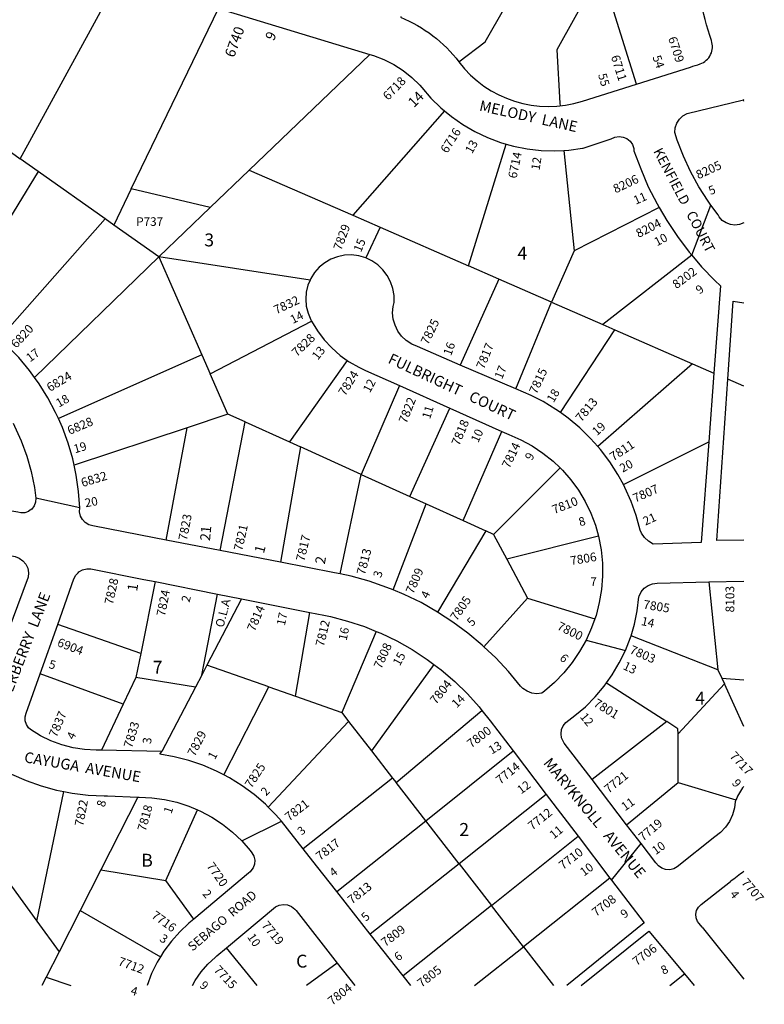
# Model space of a CAD drawing. Units: inches. Extents: x 1267761 to 1273808, y 481317 to 485488.
# Drawn here: x 1272763 to 1273789, y 481428 to 482785 of the extents above; entities that cross this region are included whole.
import ezdxf

# ---------------------------------------------------------------- set-up
doc = ezdxf.new("R2010")
doc.units = ezdxf.units.IN
doc.header["$MEASUREMENT"] = 0
for name, color, linetype in [('Addresses', 5, 'Continuous'), ('Lot-Block-Parcel Text', 6, 'Continuous'), ('Parcel Boundaries', 7, 'Continuous'), ('Street Names', 7, 'Continuous'), ('Street ROW', 5, 'Continuous')]:
    doc.layers.add(name, color=color, linetype=linetype)
doc.styles.add('Arial', font='txt')

msp = doc.modelspace()

# ---------------------------------------------------------------- linework, layer by layer
at = {"layer": 'Parcel Boundaries'}
for p, q in [((1272763.1, 482593.9), (1272901.8, 482847.8)), ((1272916.4, 482552.3), (1273036.7, 482801.1)), ((1273612.4, 482696.7), (1273581.4, 482796.5)), ((1273244.9, 482737.5), (1273078.9, 482578.1)), ((1273760.5, 482673.3), (1273759.8, 482675.1)), ((1273347.9, 482660), (1273221.6, 482515.8)), ((1272688.3, 482647), (1272763.1, 482593.9)), ((1273381.2, 482446), (1273433, 482614.1)), ((1273512.4, 482605.4), (1273526.4, 482466.8)), ((1272788.3, 482576), (1272763.1, 482593.9)), ((1272788.3, 482576), (1272673.2, 482388.9)), ((1272880.4, 482510.8), (1272788.3, 482576)), ((1273078.9, 482578.1), (1273025.2, 482526.5)), ((1273078.9, 482578.1), (1273221.6, 482515.8)), ((1272916.4, 482552.3), (1272892.3, 482502.3)), ((1273025.2, 482526.5), (1272916.4, 482552.3)), ((1273025.2, 482526.5), (1272954.3, 482458.4)), ((1273221.6, 482515.8), (1273259.2, 482499.3)), ((1273643.7, 482526.5), (1273526.4, 482466.8)), ((1272880.4, 482510.8), (1272734.2, 482346.2)), ((1272892.3, 482502.3), (1272880.4, 482510.8)), ((1272954.3, 482458.4), (1272892.3, 482502.3)), ((1273259.2, 482499.3), (1273239.7, 482457)), ((1273259.2, 482499.3), (1273381.2, 482446)), ((1273526.4, 482466.8), (1273495.5, 482396.1)), ((1273688.7, 482460.8), (1273566.1, 482365.2)), ((1272783.1, 482292.3), (1272954.3, 482458.4)), ((1272954.3, 482458.4), (1273013.8, 482323.3)), ((1273162.7, 482426.3), (1272954.3, 482458.4)), ((1273423, 482427.7), (1273381.2, 482446)), ((1273423, 482427.7), (1273369.6, 482309.4)), ((1273495.5, 482396.1), (1273423, 482427.7)), ((1273446.1, 482276.5), (1273495.5, 482396.1)), ((1273495.5, 482396.1), (1273566.1, 482365.2)), ((1273025.1, 482297.5), (1273164.9, 482369.8)), ((1273566.1, 482365.2), (1273582.8, 482357.9)), ((1273507.7, 482243.8), (1273582.8, 482357.9)), ((1273582.8, 482357.9), (1273689.7, 482311.2)), ((1273013.8, 482323.3), (1272816.1, 482235.6)), ((1273013.8, 482323.3), (1273025.1, 482297.5)), ((1273213.9, 482315.9), (1273134.2, 482203.4)), ((1273689.7, 482311.2), (1273559, 482197.3)), ((1273689.7, 482311.2), (1273719.1, 482298.3)), ((1273049.6, 482241.8), (1273025.1, 482297.5)), ((1273760.4, 482280.3), (1273738.3, 482290)), ((1273286, 482281.1), (1273233, 482158.7)), ((1273300.4, 482128.1), (1273355.2, 482250.1)), ((1273049.6, 482241.8), (1272993.4, 482223.1)), ((1273038.9, 482053.7), (1273073.4, 482231)), ((1273073.4, 482231), (1273049.6, 482241.8)), ((1273073.4, 482231), (1273134.2, 482203.4)), ((1272993.4, 482223.1), (1272837.6, 482171.3)), ((1272964.5, 482068.2), (1272993.4, 482223.1)), ((1273373.5, 482095), (1273426.7, 482218)), ((1273134.2, 482203.4), (1273149.6, 482196.5)), ((1273594.4, 482144.6), (1273711.9, 482203.4)), ((1273149.6, 482196.5), (1273122, 482037.6)), ((1273233, 482158.7), (1273149.6, 482196.5)), ((1273507.1, 482167.7), (1273415.6, 482075.9)), ((1273204.4, 482021.4), (1273233, 482158.7)), ((1273233, 482158.7), (1273300.4, 482128.1)), ((1273300.4, 482128.1), (1273322.7, 482118)), ((1273277.3, 481999.4), (1273322.7, 482118)), ((1273322.7, 482118), (1273373.5, 482095)), ((1273373.5, 482095), (1273405, 482080.7)), ((1273405, 482080.7), (1273338.4, 481968.9)), ((1273415.6, 482075.9), (1273405, 482080.7)), ((1273415.6, 482075.9), (1273433.7, 482041.9)), ((1273560.3, 482073.6), (1273433.7, 482041.9)), ((1273433.7, 482041.9), (1273462.4, 481988)), ((1272949.4, 482010.9), (1272929.4, 481911.6)), ((1273711.9, 482010.5), (1273724.6, 481889.5)), ((1273013.4, 481882.1), (1273035.1, 481993.8)), ((1273068.3, 481987.2), (1273020.6, 481895.9)), ((1273402.3, 481921.1), (1273462.4, 481988)), ((1273462.4, 481988), (1273555.1, 481959.8)), ((1273142.5, 481853), (1273162.4, 481968.5)), ((1272929.4, 481911.6), (1272815, 481951.7)), ((1273254, 481942.2), (1273206.3, 481830.5)), ((1273724.6, 481889.5), (1273604.9, 481936.3)), ((1272929.4, 481911.6), (1272922.9, 481878.9)), ((1273020.6, 481895.9), (1273013.4, 481882.1)), ((1273105.8, 481865.9), (1273020.6, 481895.9)), ((1273333.4, 481896.7), (1273247.4, 481777.5)), ((1273724.6, 481889.5), (1273729.9, 481878)), ((1272905.4, 481842), (1272790.9, 481883.9)), ((1272922.9, 481878.9), (1272905.4, 481842)), ((1273004.7, 481865.5), (1272922.9, 481878.9)), ((1273013.4, 481882.1), (1273004.7, 481865.5)), ((1273729.9, 481878), (1273733.6, 481869.8)), ((1273729.9, 481878), (1273760.4, 481875.6)), ((1273004.7, 481865.5), (1272958.3, 481776.8)), ((1273044, 481744.4), (1273105.8, 481865.9)), ((1273105.8, 481865.9), (1273142.5, 481853)), ((1273571.2, 481871.2), (1273654.3, 481817.9)), ((1273733.6, 481869.8), (1273669.7, 481801.2)), ((1273760.4, 481811.2), (1273733.6, 481869.8)), ((1273142.5, 481853), (1273206.3, 481830.5)), ((1272905.4, 481842), (1272875.2, 481778.4)), ((1273206.3, 481830.5), (1273215.9, 481818.2)), ((1273281.2, 481734), (1273399.5, 481833.4)), ((1273215.9, 481818.2), (1273105.2, 481699.9)), ((1273215.9, 481818.2), (1273247.4, 481777.5)), ((1273654.3, 481817.9), (1273551.4, 481738)), ((1273669.8, 481734), (1273669.7, 481801.2)), ((1273247.4, 481777.5), (1273276.5, 481740.1)), ((1273322, 481681.3), (1273442.5, 481777.4)), ((1273276.5, 481740.1), (1273153.3, 481642.6)), ((1273276.5, 481740.1), (1273281.2, 481734)), ((1273322, 481681.3), (1273281.2, 481734)), ((1273598.9, 481675.8), (1273669.8, 481734)), ((1273669.8, 481734), (1273749.5, 481710)), ((1272786.2, 481542.8), (1272823.5, 481721.6)), ((1272925.5, 481713.8), (1272874.5, 481613.6)), ((1273488.2, 481717.4), (1273368.1, 481622)), ((1272678.7, 481691.4), (1272786.2, 481542.8)), ((1272964, 481599), (1273007.8, 481696.3)), ((1273199.6, 481583.6), (1273322, 481681.3)), ((1273368.1, 481622), (1273322, 481681.3)), ((1273412.6, 481564.5), (1273532.1, 481659.8)), ((1273368.1, 481622), (1273245.7, 481524.9)), ((1273368.1, 481622), (1273412.6, 481564.5)), ((1272874.5, 481613.6), (1272845.8, 481557.3)), ((1272874.5, 481613.6), (1272964, 481599)), ((1273002.7, 481545.7), (1272964, 481599)), ((1273575.9, 481602.2), (1273456.7, 481507.6)), ((1273412.6, 481564.5), (1273291, 481467.3)), ((1273456.7, 481507.6), (1273412.6, 481564.5)), ((1272845.8, 481557.3), (1272816.9, 481500.5)), ((1272845.8, 481557.3), (1272956.5, 481493.6)), ((1272786.2, 481542.8), (1272816.9, 481500.5)), ((1272816.9, 481500.5), (1272799, 481465.4)), ((1273089.9, 481454), (1273047.5, 481505.9)), ((1273389.2, 481454), (1273456.7, 481507.6)), ((1273456.7, 481507.6), (1273498.3, 481454)), ((1273200.1, 481484.8), (1273158, 481454)), ((1273658.4, 481454), (1273678.5, 481470)), ((1272799, 481465.4), (1272793.2, 481454)), ((1272799, 481465.4), (1272833.3, 481454))]:
    msp.add_line(p, q, dxfattribs=at)
for points in [[(1273367.8, 482727.2), (1273404, 482754.9), (1273458.3, 482850)], [(1273552.5, 482833.7), (1273502.6, 482743.9), (1273507, 482670.5), (1273507.3, 482666.7)], [(1273669.7, 481801.2), (1273669.6, 481808.1), (1273654.3, 481817.9)]]:
    msp.add_lwpolyline(points, dxfattribs=at)
at = {"layer": 'Street ROW'}
for p, q in [((1273036.7, 482801.1), (1273244.9, 482737.5)), ((1273759.8, 482675.1), (1273760.5, 482675.3)), ((1273688.7, 482460.8), (1273714.9, 482530)), ((1273446.1, 482276.5), (1273369.6, 482309.4)), ((1273719.1, 482298.3), (1273711.9, 482203.4)), ((1273286, 482281.1), (1273355.2, 482250.1)), ((1273355.2, 482250.1), (1273426.7, 482218)), ((1272845.5, 482112.4), (1272785.1, 482125.8)), ((1273038.9, 482053.7), (1272964.5, 482068.2)), ((1273122, 482037.6), (1273038.9, 482053.7)), ((1273711.9, 482010.5), (1273760.4, 482011.7)), ((1272949.4, 482010.9), (1273035.1, 481993.8)), ((1273035.1, 481993.8), (1273068.3, 481987.2)), ((1273068.3, 481987.2), (1273162.4, 481968.5)), ((1272790.9, 481883.9), (1272815, 481951.7)), ((1273543.1, 481930.3), (1273597.2, 481915.9)), ((1272958.3, 481776.8), (1272875.2, 481778.4)), ((1273442.5, 481777.4), (1273488.2, 481717.4)), ((1273598.9, 481675.8), (1273551.4, 481738)), ((1273488.2, 481717.4), (1273532.1, 481659.8)), ((1273068.5, 481653.4), (1273123.4, 481680.5)), ((1273532.1, 481659.8), (1273575.9, 481602.2)), ((1273578.1, 481599.3), (1273618.8, 481649.7)), ((1273078.1, 481609.1), (1273002.7, 481545.7)), ((1273245.7, 481524.9), (1273199.6, 481583.6)), ((1273622.9, 481540.6), (1273516.3, 481454)), ((1273291, 481467.3), (1273245.7, 481524.9)), ((1273536.4, 481454), (1273629.4, 481529)), ((1273629.4, 481529), (1273678.5, 481470)), ((1273703, 481534.5), (1273760.4, 481462.8)), ((1273200.1, 481484.8), (1273224.2, 481454)), ((1273678.5, 481470), (1273691.7, 481454)), ((1273301.4, 481454), (1273291, 481467.3))]:
    msp.add_line(p, q, dxfattribs=at)
for points in [[(1273288.1, 482789.4), (1273287.5, 482788.8, -0.133876), (1273367.8, 482727.2, 0.317005), (1273538.1, 482673.1), (1273612.4, 482696.7), (1273686.8, 482720.2, 0.004475), (1273700.1, 482724.6, 0.418791), (1273715.7, 482756.6, -0.091794), (1273696.9, 482875.3)], [(1273760.4, 481728.6, 0.081931), (1273749.5, 481710, 0.010774), (1273748.5, 481707.3)]]:
    msp.add_lwpolyline(points, format="xyb", dxfattribs=at)
for points in [[(1273244.9, 482737.5), (1273250.3, 482735.9), (1273264.5, 482730.4), (1273278.2, 482723.6), (1273291, 482715.3), (1273303, 482705.8), (1273313.9, 482695.1), (1273316.8, 482691.8), (1273329.3, 482677.4), (1273342.9, 482664.1), (1273347.9, 482660)], [(1273760.5, 482505.3), (1273754.5, 482503), (1273748.1, 482502.2), (1273741.8, 482503), (1273735.8, 482505.3), (1273730.6, 482508.9), (1273726.4, 482513.8), (1273725, 482516.3), (1273714.9, 482530), (1273711, 482535.3), (1273698.3, 482555.2), (1273686.9, 482576), (1273677, 482597.4), (1273668.5, 482619.5), (1273665.1, 482629.8), (1273665.7, 482636.5), (1273667.9, 482642.8), (1273671.5, 482648.4), (1273676.3, 482653), (1273682.1, 482656.3), (1273759.8, 482675.1)], [(1273347.9, 482660), (1273357.6, 482651.9), (1273373.3, 482641), (1273389.8, 482631.4), (1273407, 482623.2), (1273424.9, 482616.4), (1273433, 482614.1)], [(1273512.4, 482605.4), (1273519, 482605.7), (1273537.9, 482608.3), (1273539.1, 482608.5), (1273577.7, 482621.1), (1273582.8, 482623.5), (1273588.4, 482624.4), (1273594, 482623.7), (1273599.2, 482621.5), (1273603.6, 482618), (1273606.8, 482613.3), (1273608.7, 482608), (1273609, 482604.7), (1273618.2, 482579.7), (1273628.7, 482555.3), (1273640.7, 482531.6), (1273643.7, 482526.5)], [(1273433, 482614.1), (1273443.2, 482611.2), (1273461.9, 482607.5), (1273480.9, 482605.3), (1273499.9, 482604.7), (1273512.4, 482605.4)], [(1273643.7, 482526.5), (1273654.1, 482508.6), (1273668.8, 482486.5), (1273684.8, 482465.2), (1273688.7, 482460.8)], [(1273239.7, 482457), (1273229.7, 482460), (1273220, 482461.2), (1273210.2, 482460.7), (1273200.6, 482458.8), (1273191.5, 482455.3), (1273183, 482450.4), (1273175.4, 482444.2), (1273168.9, 482436.8), (1273163.7, 482428.5), (1273162.7, 482426.3)], [(1273688.7, 482460.8), (1273702.1, 482445), (1273720.5, 482425.8), (1273728.2, 482418.5), (1273719.1, 482298.3)], [(1273369.6, 482309.4), (1273310.8, 482334.8), (1273302.7, 482338.2), (1273295.3, 482343.1), (1273288.9, 482349.1), (1273283.7, 482356.3), (1273279.8, 482364.2), (1273277.4, 482372.7), (1273276.5, 482381.5), (1273277.2, 482390.3), (1273278.4, 482395.5), (1273278.4, 482405.3), (1273276.8, 482415), (1273273.7, 482424.3), (1273269.1, 482433), (1273263.2, 482440.8), (1273256.1, 482447.5), (1273248, 482453.1), (1273239.7, 482457)], [(1273162.7, 482426.3), (1273159.8, 482419.5), (1273157.5, 482410), (1273156.7, 482400.2), (1273157.5, 482390.5), (1273159.9, 482381), (1273163.7, 482371.9), (1273164.9, 482369.8)], [(1273738.3, 482290), (1273745.6, 482397.7), (1273760.4, 482395.2)], [(1273164.9, 482369.8), (1273172.8, 482356.6), (1273182.1, 482344.3), (1273192.5, 482333), (1273204.1, 482322.8), (1273213.9, 482315.9)], [(1272783.1, 482292.3), (1272776, 482302.1), (1272761.3, 482319.6), (1272745.5, 482336), (1272734.2, 482346.2)], [(1273213.9, 482315.9), (1273216.6, 482313.9), (1273230, 482306.3), (1273239.3, 482302.1), (1273286, 482281.1)], [(1272816.1, 482235.6), (1272812.2, 482244.2), (1272801.5, 482264.3), (1272789.4, 482283.6), (1272783.1, 482292.3)], [(1273760.4, 482067.9), (1273723.1, 482067.4), (1273738.3, 482290)], [(1273507.7, 482243.8), (1273501.5, 482248.2), (1273483.7, 482259), (1273467.3, 482267.3), (1273446.1, 482276.5)], [(1273559, 482197.3), (1273549.2, 482208.3), (1273534.4, 482222.8), (1273518.4, 482236.1), (1273507.7, 482243.8)], [(1272753.6, 482229.2), (1272755.7, 482225.3), (1272764.7, 482204.9), (1272772.3, 482184), (1272778.4, 482162.5), (1272782.9, 482140.7), (1272785.1, 482125.8), (1272784.6, 482120.3), (1272782.6, 482115.2), (1272779.3, 482110.9), (1272774.9, 482107.8)], [(1272837.6, 482171.3), (1272835.7, 482180), (1272829.4, 482201.9), (1272821.5, 482223.4), (1272816.1, 482235.6)], [(1273426.7, 482218), (1273436.7, 482213.5), (1273453, 482206.4), (1273468.7, 482197.9), (1273483.5, 482188), (1273497.5, 482176.9), (1273507.1, 482167.7)], [(1273711.9, 482203.4), (1273701.4, 482064.6), (1273635.3, 482062.7), (1273629, 482066.5), (1273623.7, 482071.5), (1273619.5, 482077.6), (1273617.6, 482081.9), (1273612.1, 482101.9), (1273605.1, 482121.5), (1273596.6, 482140.4), (1273594.4, 482144.6)], [(1273594.4, 482144.6), (1273586.8, 482158.7), (1273575.5, 482176.2), (1273563, 482192.8), (1273559, 482197.3)], [(1272964.5, 482068.2), (1272948, 482071.4), (1272863.4, 482087.9), (1272857.9, 482089.3), (1272853, 482092.2), (1272849, 482096.3), (1272846.4, 482101.3), (1272845.2, 482106.9), (1272845.5, 482112.4), (1272843.8, 482135.2), (1272840.6, 482157.8), (1272837.6, 482171.3)], [(1273507.1, 482167.7), (1273510.3, 482164.6), (1273522.1, 482151.2), (1273532.6, 482136.8), (1273541.8, 482121.5), (1273549.6, 482105.4), (1273555.9, 482088.8), (1273560.3, 482073.6)], [(1272774.9, 482107.8), (1272774.8, 482107.7), (1272769.6, 482105.9), (1272764.2, 482105.6), (1272760, 482106.5), (1272677.7, 482120.2), (1272661.8, 482122.5)], [(1273560.3, 482073.6), (1273563.8, 482054.7), (1273565.5, 482036.5), (1273565.7, 482018.2), (1273564.2, 482000), (1273561.2, 481981.9), (1273556.7, 481964.2), (1273555.1, 481959.8)], [(1272673.4, 482062.7), (1272756.4, 482045.4), (1272762.1, 482043.2), (1272767.1, 482039.6), (1272771.1, 482034.8), (1272773.7, 482029.2), (1272774.7, 482023.2), (1272774.3, 482017.1), (1272739.1, 481921.7)], [(1272815, 481951.7), (1272837.4, 482014.9), (1272840.2, 482020), (1272843.4, 482023.2), (1272844.3, 482024.2), (1272849.3, 482027.1), (1272855, 482028.6), (1272860.8, 482028.5), (1272933.9, 482014), (1272949.4, 482010.9)], [(1273204.4, 482021.4), (1273196.5, 482023.1), (1273122, 482037.6)], [(1273277.3, 481999.4), (1273268.7, 482003), (1273244.3, 482011.3), (1273219.5, 482018.2), (1273204.4, 482021.4)], [(1273338.4, 481968.9), (1273315.6, 481981.9), (1273292.4, 481993.2), (1273277.3, 481999.4)], [(1273604.9, 481936.3), (1273609.5, 481952.1), (1273613.4, 481970.8), (1273615.7, 481989.8), (1273616.1, 481991), (1273619, 481996.8), (1273623.2, 482001.7), (1273628.5, 482005.4), (1273634.5, 482007.8), (1273640.9, 482008.6), (1273711.9, 482010.5)], [(1273162.4, 481968.5), (1273181.7, 481964.6), (1273190.9, 481962.7), (1273214.5, 481956.5), (1273237.7, 481948.8), (1273254, 481942.2)], [(1273402.3, 481921.1), (1273400, 481923.3), (1273380.3, 481939.9), (1273359.6, 481955.2), (1273338.4, 481968.9)], [(1273555.1, 481959.8), (1273550.6, 481947), (1273543.1, 481930.3), (1273534.1, 481914.4), (1273523.8, 481899.2), (1273512.3, 481885.1), (1273499.6, 481871.9), (1273485.8, 481859.9), (1273482, 481857), (1273475, 481856.4), (1273468.1, 481857.3), (1273461.6, 481859.8), (1273455.8, 481863.7), (1273452.5, 481866.9), (1273436.2, 481886.8), (1273418.6, 481905.6), (1273402.3, 481921.1)], [(1273254, 481942.2), (1273260.3, 481939.7), (1273282.3, 481929.1), (1273303.5, 481917.1), (1273323.9, 481903.7), (1273333.4, 481896.7)], [(1273571.2, 481871.2), (1273579.1, 481882.3), (1273588.8, 481898.7), (1273597.2, 481915.9), (1273604.1, 481933.8), (1273604.9, 481936.3)], [(1273333.4, 481896.7), (1273343.5, 481889.1), (1273362, 481873.2), (1273379.4, 481856.2), (1273395.8, 481838.1), (1273399.5, 481833.4)], [(1272875.2, 481778.4), (1272871.6, 481778.5), (1272868.1, 481778.5), (1272852.1, 481779.4), (1272836.2, 481781.9), (1272820.7, 481785.9), (1272805.6, 481791.5), (1272791.2, 481798.5), (1272777.5, 481806.8), (1272775, 481809.1), (1272772, 481813.7), (1272770.3, 481818.9), (1272770.2, 481824.4), (1272771.7, 481829.7), (1272790.9, 481883.9)], [(1273551.4, 481738), (1273513, 481788.2), (1273511.7, 481790.1), (1273509.3, 481795.4), (1273508.5, 481801.2), (1273509.2, 481806.9), (1273511.4, 481812.3), (1273514.9, 481816.8), (1273527.7, 481826.1), (1273542.2, 481838.5), (1273555.7, 481852.1), (1273568, 481866.7), (1273571.2, 481871.2)], [(1273399.5, 481833.4), (1273410.9, 481818.9), (1273442.5, 481777.4)], [(1273044, 481744.4), (1273033.7, 481749.7), (1273014.9, 481757.7), (1272995.5, 481764.3), (1272975.7, 481769.3), (1272955.6, 481772.8), (1272958.3, 481776.8)], [(1272678.7, 481691.4), (1272680.7, 481692.8), (1272695.1, 481705.2), (1272699.3, 481709.4), (1272705.7, 481715.9), (1272708.4, 481718.7), (1272720.6, 481733.2), (1272723.7, 481737.4), (1272726.8, 481741.9), (1272731.1, 481745.4), (1272736.2, 481747.6), (1272741.7, 481748.2), (1272747.1, 481747.2), (1272751.4, 481745.3), (1272771.6, 481736.5), (1272792.3, 481729.3), (1272813.5, 481723.5), (1272823.5, 481721.6)], [(1273105.2, 481699.9), (1273101.2, 481704), (1273085.7, 481717.3), (1273069.2, 481729.4), (1273051.9, 481740.3), (1273044, 481744.4)], [(1272823.5, 481721.6), (1272835.1, 481719.3), (1272856.9, 481716.6), (1272878.9, 481715.5), (1272883.7, 481715.5), (1272925.5, 481713.8)], [(1272925.5, 481713.8), (1272927.2, 481713.8), (1272944.7, 481713), (1272962.1, 481710.7), (1272979.2, 481706.8), (1272995.9, 481701.4), (1273007.8, 481696.3)], [(1273153.3, 481642.6), (1273123.4, 481680.5), (1273115.6, 481689.5), (1273105.2, 481699.9)], [(1273748.5, 481707.3), (1273747.4, 481698.9), (1273744.7, 481689.3), (1273740.6, 481680.4), (1273735.1, 481672.2), (1273728.3, 481664.9), (1273720.5, 481658.9), (1273668.4, 481617.6), (1273663.7, 481615), (1273658.2, 481613.7), (1273652.6, 481613.9), (1273647.2, 481615.7), (1273642.6, 481618.9), (1273639, 481623.3), (1273618.8, 481649.7), (1273598.9, 481675.8)], [(1273007.8, 481696.3), (1273012, 481694.5), (1273027.5, 481686.2), (1273042.1, 481676.5), (1273055.8, 481665.6), (1273068.5, 481653.4), (1273080, 481640.2), (1273082.6, 481637), (1273085.3, 481632.2), (1273086.6, 481626.9), (1273086.3, 481621.5), (1273084.5, 481616.4), (1273081.3, 481612), (1273080.1, 481610.8), (1273078.1, 481609.1)], [(1273199.6, 481583.6), (1273171.5, 481619.3), (1273153.3, 481642.6)], [(1273575.9, 481602.2), (1273578.1, 481599.3), (1273622.9, 481540.6)], [(1273703, 481534.5), (1273698.8, 481539.6), (1273696.7, 481542.4), (1273694.7, 481547.2), (1273694.2, 481552.4), (1273695.3, 481557.5), (1273697.9, 481562.1), (1273701.7, 481565.6), (1273741.9, 481597.4)], [(1273047.5, 481505.9), (1273114.9, 481562.6), (1273120.2, 481565), (1273126, 481565.9), (1273131.8, 481565.2), (1273137.2, 481562.9), (1273141.8, 481559.4), (1273143.5, 481557.3), (1273200.1, 481484.8)], [(1273002.7, 481545.7), (1272995.9, 481540), (1272983.2, 481528.2), (1272971.6, 481515.2), (1272961.2, 481501.3), (1272956.5, 481493.6)], [(1273000.9, 481454), (1273004.6, 481461), (1273012.7, 481472.8), (1273022, 481483.6), (1273032.5, 481493.4), (1273034.4, 481494.9), (1273047.5, 481505.9)], [(1272956.5, 481493.6), (1272952.1, 481486.4), (1272944.4, 481470.8), (1272938.1, 481454)]]:
    msp.add_lwpolyline(points, dxfattribs=at)
msp.add_arc((1273979.7, 481299.5), 381.1, 125.1259, 128.5974, dxfattribs=at)

# ---------------------------------------------------------------- texts
at = {"layer": 'Addresses', "color": 18, "true_color": 0x000000, "style": 'Arial'}
for s, height, rotation, p in [('6740', 14.2, 69.969, (1273058, 482732.4)), ('6709', 12.07, -72.1397, (1273655.8, 482760)), ('6711', 12.07, -72.6459, (1273577.1, 482734.6)), ('6718', 12.07, 46.2189, (1273270.4, 482673.5)), ('6716', 12.07, 57.3997, (1273351.6, 482600.4)), ('6714', 12.07, 78.2541, (1273447.1, 482565.9)), ('8205', 12.07, 24.6312, (1273697.7, 482565.4)), ('8206', 12.07, 25.4192, (1273583.7, 482545.9)), ('7829', 12.07, 69.5796, (1273205.6, 482466.5)), ('8204', 12.07, 27.0722, (1273615.4, 482484.5)), ('8202', 12.07, 36.7592, (1273667.5, 482413.9)), ('7832', 12.07, 25.1123, (1273116.2, 482379.2)), ('6820', 12.07, 47.3214, (1272758, 482331.7)), ('7825', 12.07, 63.8775, (1273325.2, 482336.4)), ('7828', 12.07, 43.8981, (1273144.5, 482320.1)), ('7817', 12.07, 67.4261, (1273402.2, 482302.8)), ('6824', 12.07, 31.027, (1272804.4, 482272.2)), ('7824', 12.07, 57.8041, (1273210.9, 482265.9)), ('7815', 12.07, 65.3087, (1273474.8, 482268.4)), ('7822', 12.07, 68.311, (1273295.4, 482228)), ('7813', 12.07, 50.1944, (1273536.5, 482230.1)), ('6828', 12.07, 22.7824, (1272831.4, 482213)), ('7818', 12.07, 67.2853, (1273368.1, 482197.3)), ('7814', 12.07, 64.202, (1273437.2, 482166)), ('7811', 12.07, 33.3085, (1273580.5, 482176.6)), ('6832', 12.07, 16.9276, (1272849.3, 482141.1)), ('7807', 12.07, 23.8056, (1273610.7, 482119.6)), ('7810', 12.07, 21.2508, (1273499, 482103.9)), ('7823', 12.07, 79.1145, (1272993, 482066.9)), ('7821', 12.07, 77.1417, (1273069.1, 482052.5)), ('7817', 12.07, 76.3902, (1273154.7, 482038)), ('7813', 12.07, 75.3641, (1273238.2, 482019.3)), ('7806', 12.07, 9.5601, (1273522.2, 482033.5)), ('7809', 12.07, 66.454, (1273304.9, 481992.9)), ('7828', 12.07, 77.5417, (1272891, 481978.4)), ('7824', 12.07, 78.9966, (1272962.8, 481962.4)), ('8103', 12.07, 90.0942, (1273747.2, 481968.4)), ('7805', 12.07, 55.3486, (1273364.7, 481955.7)), ('7805', 12.07, -9.0677, (1273621.1, 481973.8)), ('7814', 12.07, 66.7212, (1273086.4, 481941.3)), ('7812', 12.07, 76.6556, (1273181.7, 481920.6)), ('7800', 12.07, -26.2885, (1273501.9, 481945.5)), ('6904', 12.07, -21.1612, (1272813.4, 481922.4)), ('7808', 12.07, 65.556, (1273260.7, 481889.6)), ('7803', 12.07, -23.7141, (1273601.9, 481912.6)), ('7804', 12.07, 51.1784, (1273336.1, 481840.8)), ('7801', 12.07, -31.4293, (1273552.2, 481840.1)), ('7837', 12.07, 66.8733, (1272813.4, 481795.3)), ('7833', 12.07, 72.885, (1272917.1, 481780.7)), ('7800', 12.07, 37.4054, (1273384.7, 481780.9)), ('7829', 12.07, 62.6501, (1273003.7, 481768.9)), ('7717', 12.07, -46.7619, (1273740, 481769.6)), ('7825', 12.07, 56.4328, (1273081.9, 481725.2)), ('7714', 12.07, 39.1225, (1273424.8, 481730.8)), ('7721', 12.07, 38.9457, (1273574, 481718.3)), ('7822', 12.07, 79.3523, (1272850.1, 481673)), ('7818', 12.07, 74.2417, (1272936.1, 481665.9)), ('7821', 12.07, 37.5688, (1273133.8, 481680)), ('7712', 12.07, 38.3129, (1273468.8, 481667.6)), ('7719', 12.07, 40.4262, (1273621.6, 481652.3)), ('7817', 12.07, 37.8226, (1273176.5, 481625.7)), ('7710', 12.07, 37.8229, (1273511.2, 481613.2)), ('7720', 12.07, -55.0078, (1273019.6, 481618.8)), ('7813', 12.07, 38.2205, (1273220.3, 481565.6)), ('7707', 12.07, -49.8799, (1273756.2, 481595.6)), ('7708', 12.07, 37.875, (1273556.8, 481548.5)), ('7716', 12.07, -35.6528, (1272943.1, 481548.3)), ('7719', 12.07, -50.56, (1273095.1, 481536.8)), ('7809', 12.07, 37.1171, (1273266.3, 481507)), ('7706', 12.07, 37.0023, (1273612.7, 481480.8)), ('7712', 12.07, -20.1897, (1272897.2, 481482.6)), ('7715', 12.07, -46.5763, (1273029.3, 481474.8)), ('7805', 12.07, 37.8154, (1273316.3, 481450.8)), ('7804', 12.07, 37.8748, (1273193.1, 481426.2))]:
    msp.add_text(s, height=height, rotation=rotation, dxfattribs=at).set_placement(p)
at = {"layer": 'Lot-Block-Parcel Text', "color": 14, "true_color": 0xa80000, "style": 'Arial'}
for s, height, rotation, p in [('9', 13.8, 63.4155, (1273112.5, 482755.4)), ('54', 11.83, -70.873, (1273634.3, 482734.1)), ('55', 11.83, -74.2033, (1273559.4, 482709.7)), ('14', 13.81, 44.9585, (1273305.9, 482663.6)), ('13', 11.83, 61.0879, (1273385.9, 482599.8)), ('12', 11.83, 80.918, (1273478.8, 482577.4)), ('5', 11.8, 21.5273, (1273714.4, 482543.6)), ('11', 11.83, 23.5609, (1273611.4, 482530.3)), ('10', 11.83, 28.0155, (1273640.7, 482473)), ('15', 11.83, 67.5766, (1273232.9, 482464.1)), ('9', 11.8, 37.049, (1273699.5, 482406.5)), ('14', 11.83, 27.3763, (1273139.1, 482365.9)), ('16', 11.83, 70.0554, (1273356.9, 482321.4)), ('17', 11.83, 37.0373, (1272777.1, 482313)), ('13', 11.83, 51.7778, (1273173.4, 482315.4)), ('17', 11.83, 67.287, (1273427.1, 482289)), ('12', 11.83, 61.7717, (1273245.2, 482270.3)), ('18', 11.83, 59.6891, (1273498.2, 482256.7)), ('18', 11.83, 28.9671, (1272816.6, 482250.7)), ('11', 11.83, 73.2534, (1273328, 482234.1)), ('19', 11.83, 42.6713, (1273557.9, 482211.2)), ('10', 11.83, 64.8369, (1273394.3, 482201.5)), ('19', 11.83, 15.8427, (1272838.8, 482187.7)), ('9', 11.8, 62.5708, (1273468.4, 482176.9)), ('20', 11.83, 28.7584, (1273593.3, 482160.9)), ('20', 11.83, 10.2445, (1272853.5, 482113.3)), ('8', 11.8, 16.9725, (1273534.8, 482087)), ('21', 11.83, 24.338, (1273624.7, 482088)), ('21', 13.81, 84.6719, (1273024.8, 482066.5)), ('1', 13.8, 75.1902, (1273099, 482048.9)), ('2', 13.8, 80.275, (1273183, 482034.2)), ('3', 11.8, 74.1157, (1273260.6, 482015.4)), ('1', 13.8, 81.2978, (1272924.4, 481996.9)), ('4', 11.8, 64.8297, (1273325.2, 481986.5)), ('2', 11.8, 75.6153, (1272996.5, 481981.5)), ('O.L.A', 11.83, 75.4825, (1273043.4, 481946.9)), ('17', 11.83, 77.8776, (1273127.9, 481949.4)), ('5', 11.8, 44.1896, (1273385.6, 481948.2)), ('14', 11.83, -12.4492, (1273618.2, 481951.2)), ('16', 11.83, 77.889, (1273213, 481928.9)), ('5', 11.8, -14.6516, (1272802, 481891.9)), ('15', 11.83, 61.2205, (1273286.3, 481893.7)), ('6', 11.8, -43.3611, (1273505.6, 481904.2)), ('13', 11.83, -25.417, (1273592.8, 481890.6)), ('14', 11.83, 45.2138, (1273364.7, 481835.8)), ('12', 11.83, -50.8979, (1273533.9, 481824.2)), ('4', 11.8, 63.2696, (1272837.2, 481792)), ('3', 11.8, 83.3474, (1272943.6, 481786.6)), ('13', 11.83, 31.6523, (1273413, 481772.3)), ('1', 11.8, 62.5697, (1273031.6, 481764.6)), ('2', 11.8, 45.8597, (1273102, 481714.5)), ('12', 11.83, 36.7561, (1273453.5, 481717.4)), ('9', 11.8, -49.9335, (1273743.2, 481732.7)), ('8', 11.8, 76.0292, (1272879.8, 481699.4)), ('11', 11.83, 35.5151, (1273596.7, 481694.2)), ('1', 11.8, 71.5129, (1272971.7, 481690)), ('3', 11.4, 40.5457, (1273151.2, 481660.6)), ('11', 11.83, 39.3288, (1273498.5, 481655.3)), ('10', 11.83, 35.5374, (1273638.9, 481633.7)), ('10', 11.83, 36.421, (1273540, 481604.1)), ('4', 11.8, 36.2609, (1273194.8, 481603.3)), ('2', 11.8, -47.9365, (1273013.7, 481579.9)), ('4', 11.8, -52.2029, (1273740.4, 481579.7)), ('5', 11.8, 44.2452, (1273239.9, 481541.8)), ('9', 11.8, 35.107, (1273595.6, 481546.1)), ('3', 11.8, -33.692, (1272954.4, 481516.2)), ('10', 11.83, -55.8453, (1273075.6, 481521)), ('6', 11.8, 35.6265, (1273283.9, 481487.1)), ('8', 11.8, 26.4218, (1273649.5, 481468.8)), ('9', 11.8, -42.5266, (1273009.6, 481452.9)), ('4', 11.8, -16.1494, (1272914.6, 481442.1))]:
    msp.add_text(s, height=height, rotation=rotation, dxfattribs=at).set_placement(p)
for s, height, p in [('P737', 11.83, (1272923.2, 482501.3)), ('3', 17.8, (1273017, 482473)), ('4', 17.8, (1273448.4, 482454.8)), ('7', 11.8, (1273548.8, 482004.9)), ('7', 17.8, (1272946, 481883.9)), ('4', 17.8, (1273693.4, 481841.3)), ('2', 17.8, (1273368.3, 481660.3)), ('B', 17.8, (1272930.2, 481617.9)), ('C', 17.8, (1273143.5, 481478.8))]:
    msp.add_text(s, height=height, dxfattribs=at).set_placement(p)
at = {"layer": 'Street Names', "color": 18, "true_color": 0x000000, "style": 'Arial'}
for s, height, rotation, p in [('MELODY  LANE', 14.792, -12.5524, (1273395, 482660.2)), ('KENFIELD   COURT', 13.559, -62.4088, (1273635.2, 482604.3)), ('FULBRIGHT   COURT', 14.792, -25.003, (1273268.9, 482312.8)), ('WINTERBERRY  LANE', 14.792, 68.7427, (1272734.5, 481810.6)), ('CAYUGA  AVENUE', 14.792, -9.8652, (1272768.1, 481762)), ('MARYKNOLL   AVENUE', 14.792, -50.4723, (1273483.2, 481760.4)), ('SEBAGO  ROAD', 12.326, 40.2746, (1273000.7, 481500.8))]:
    msp.add_text(s, height=height, rotation=rotation, dxfattribs=at).set_placement(p)

doc.saveas('drawing.dxf')
